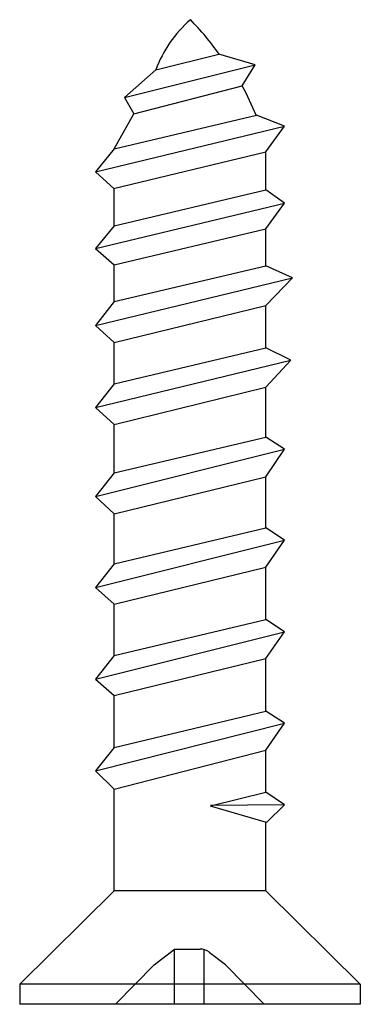
# Model space of a CAD drawing. Units: inches. Extents: x 30723.9 to 30732.6, y 68839.4 to 68864.4.
import ezdxf

# ---------------------------------------------------------------- set-up
doc = ezdxf.new("R2010")
doc.units = ezdxf.units.IN
doc.header["$MEASUREMENT"] = 0
doc.layers.add('freecads.com', color=7, linetype='Continuous')

msp = doc.modelspace()

# ---------------------------------------------------------------- linework, layer by layer
at = {"layer": 'freecads.com', "ltscale": 0.01}
for p, q in [((30727.372, 68863.105), (30728.972, 68863.502)), ((30729.894, 68863.234), (30728.972, 68863.502)), ((30726.576, 68862.4), (30729.894, 68863.234)), ((30729.567, 68862.693), (30729.894, 68863.234)), ((30727.372, 68863.105), (30726.576, 68862.4)), ((30726.812, 68861.989), (30729.567, 68862.693)), ((30726.576, 68862.4), (30726.812, 68861.989)), ((30726.32, 68861.094), (30726.812, 68861.989)), ((30726.32, 68861.094), (30729.923, 68861.955)), ((30730.64, 68861.67), (30729.923, 68861.955)), ((30725.84, 68860.514), (30730.64, 68861.67)), ((30730.16, 68861.019), (30730.64, 68861.67)), ((30726.32, 68861.094), (30725.84, 68860.514)), ((30726.302, 68860.094), (30730.16, 68861.019)), ((30730.16, 68860.057), (30730.16, 68861.019)), ((30725.84, 68860.514), (30726.32, 68860.079)), ((30726.32, 68859.143), (30726.32, 68860.079)), ((30726.32, 68859.143), (30730.16, 68860.057)), ((30730.64, 68859.72), (30730.16, 68860.057)), ((30725.84, 68858.565), (30730.64, 68859.72)), ((30730.16, 68859.069), (30730.64, 68859.72)), ((30726.32, 68859.143), (30725.84, 68858.565)), ((30726.32, 68858.148), (30730.16, 68859.069)), ((30730.16, 68858.125), (30730.16, 68859.069)), ((30725.84, 68858.565), (30726.32, 68858.148)), ((30726.32, 68857.219), (30726.32, 68858.148)), ((30726.32, 68857.219), (30730.16, 68858.125)), ((30730.838, 68857.818), (30730.16, 68858.125)), ((30725.84, 68856.615), (30730.838, 68857.818)), ((30730.16, 68857.12), (30730.838, 68857.818)), ((30726.32, 68857.219), (30725.84, 68856.615)), ((30726.32, 68856.179), (30730.16, 68857.12)), ((30730.16, 68856.042), (30730.16, 68857.12)), ((30725.84, 68856.615), (30726.32, 68856.179)), ((30726.32, 68855.131), (30726.32, 68856.179)), ((30726.32, 68855.131), (30730.16, 68856.042)), ((30730.796, 68855.731), (30730.16, 68856.042)), ((30725.84, 68854.528), (30730.796, 68855.731)), ((30730.16, 68855.042), (30730.796, 68855.731)), ((30726.32, 68855.131), (30725.84, 68854.528)), ((30726.32, 68854.093), (30730.16, 68855.042)), ((30730.16, 68853.775), (30730.16, 68855.042)), ((30725.84, 68854.528), (30726.32, 68854.093)), ((30726.32, 68852.868), (30726.32, 68854.093)), ((30726.32, 68852.868), (30730.16, 68853.775)), ((30730.64, 68853.468), (30730.16, 68853.775)), ((30725.84, 68852.265), (30730.64, 68853.468)), ((30730.16, 68852.769), (30730.64, 68853.468)), ((30726.32, 68852.868), (30725.84, 68852.265)), ((30726.32, 68851.829), (30730.16, 68852.769)), ((30730.16, 68851.471), (30730.16, 68852.769)), ((30725.84, 68852.265), (30726.32, 68851.829)), ((30726.32, 68850.56), (30726.32, 68851.829)), ((30726.32, 68850.56), (30730.16, 68851.471)), ((30730.64, 68851.16), (30730.16, 68851.471)), ((30725.84, 68849.957), (30730.64, 68851.16)), ((30730.16, 68850.476), (30730.64, 68851.16)), ((30726.32, 68850.56), (30725.84, 68849.957)), ((30726.32, 68849.536), (30730.16, 68850.476)), ((30730.16, 68849.146), (30730.16, 68850.476)), ((30725.84, 68849.957), (30726.32, 68849.536)), ((30726.32, 68848.22), (30726.32, 68849.536)), ((30726.32, 68848.235), (30730.16, 68849.146)), ((30730.64, 68848.835), (30730.16, 68849.146)), ((30725.84, 68847.632), (30730.64, 68848.835)), ((30730.16, 68848.151), (30730.64, 68848.835)), ((30726.32, 68848.235), (30725.84, 68847.632)), ((30726.32, 68847.211), (30730.16, 68848.151)), ((30730.16, 68846.821), (30730.16, 68848.151)), ((30725.84, 68847.632), (30726.32, 68847.211)), ((30726.32, 68845.895), (30726.32, 68847.211)), ((30726.32, 68845.895), (30730.16, 68846.821)), ((30730.64, 68846.509), (30730.16, 68846.821)), ((30725.84, 68845.306), (30730.64, 68846.509)), ((30730.16, 68845.825), (30730.64, 68846.509)), ((30726.32, 68845.895), (30725.84, 68845.306)), ((30726.32, 68844.837), (30730.16, 68845.825)), ((30730.16, 68844.758), (30730.16, 68845.825)), ((30725.84, 68845.306), (30726.32, 68844.837)), ((30726.32, 68842.257), (30726.32, 68844.837)), ((30728.794, 68844.419), (30730.16, 68844.758)), ((30730.64, 68844.443), (30730.16, 68844.758)), ((30730.64, 68844.443), (30728.763, 68844.419)), ((30730.183, 68843.988), (30728.763, 68844.403)), ((30730.183, 68843.988), (30730.64, 68844.443)), ((30730.16, 68842.257), (30730.16, 68843.995)), ((30726.32, 68842.257), (30723.92, 68839.881)), ((30730.16, 68842.257), (30726.32, 68842.257)), ((30730.16, 68842.257), (30732.56, 68839.881)), ((30727.333, 68840.374), (30727.843, 68840.775)), ((30727.843, 68840.775), (30728.495, 68840.775)), ((30727.843, 68839.373), (30727.843, 68840.775)), ((30728.59, 68840.775), (30728.59, 68839.373)), ((30729.137, 68840.374), (30728.73, 68840.693)), ((30726.349, 68839.373), (30727.333, 68840.374)), ((30730.121, 68839.373), (30729.137, 68840.374)), ((30732.56, 68839.881), (30723.92, 68839.881)), ((30723.92, 68839.881), (30723.92, 68839.377)), ((30732.56, 68839.881), (30732.56, 68839.377)), ((30732.56, 68839.377), (30723.92, 68839.377))]:
    msp.add_line(p, q, dxfattribs=at)
for centre, radius, start, end in [((30730.359, 68861.981), 3.192, 131.3725, 159.3823), ((30723.478, 68859.667), 6.705, 34.8708, 44.6311), ((30722.836, 68859.078), 7.641, 22.1062, 28.244), ((30728.495, 68840.394), 0.381, 51.8433, 90)]:
    msp.add_arc(centre, radius, start, end, dxfattribs=at)

doc.saveas('drawing.dxf')
